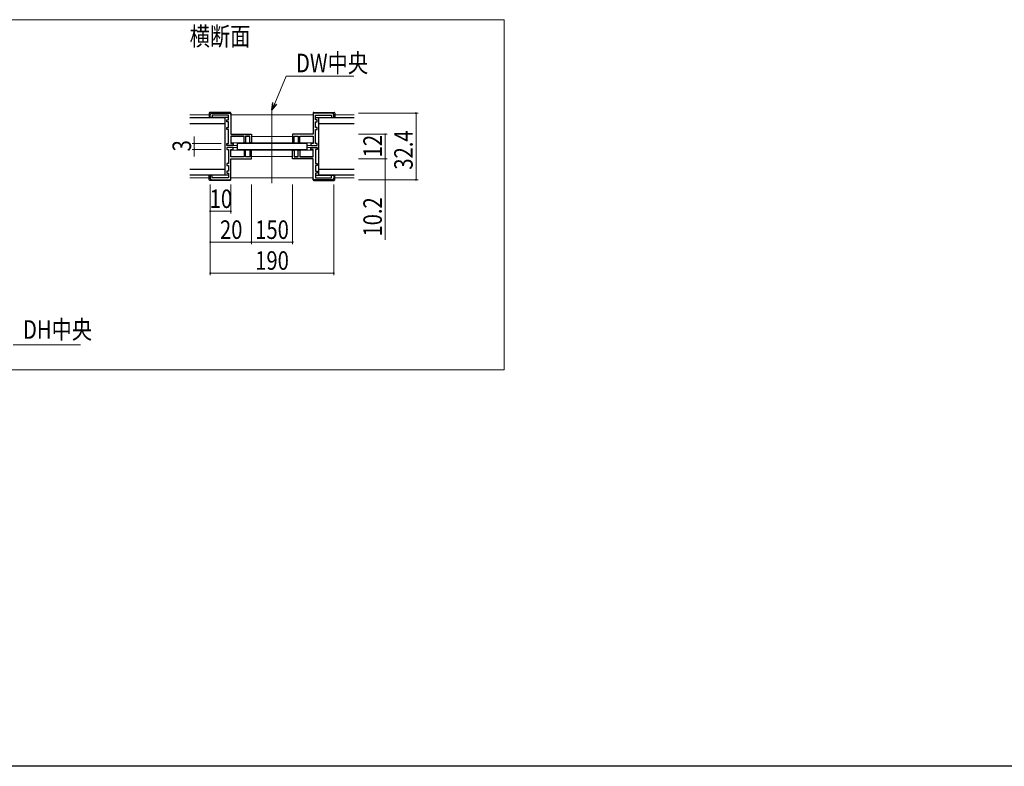
# Model space of a CAD drawing. Extents: x 0 to 1386, y 0 to 2235.
# Drawn here: x 543 to 1021, y 0 to 363 of the extents above; entities that cross this region are included whole.
import ezdxf

# ---------------------------------------------------------------- set-up
doc = ezdxf.new("R2010")
doc.units = 0
for name, color, linetype, lineweight in [('USER1', 3, 'CONTINUOUS', 13), ('YKK_11', 7, 'CONTINUOUS', 30), ('YKK_12', 2, 'CONTINUOUS', 13), ('YKK_13', 4, 'CONTINUOUS', 30), ('YKK_D', 6, 'CONTINUOUS', 13), ('YKK_ZWAK', 7, 'CONTINUOUS', 30)]:
    doc.layers.add(name, color=color, linetype=linetype, lineweight=lineweight)
doc.styles.add('text-b', font='extslim2.shx', dxfattribs={"width": 0.8, "bigfont": 'extfont2.shx'})

msp = doc.modelspace()

# ---------------------------------------------------------------- linework, layer by layer
at = {"layer": 'YKK_11', "color": 0, "linetype": 'ByBlock', "lineweight": -2, "ltscale": 0.5}
for p, q in [((635.42, 314.99), (635.42, 316.49)), ((636.12, 317.19), (644.72, 317.19)), ((644.22, 316.19), (636.42, 316.19)), ((636.42, 316.19), (636.42, 314.99)), ((644.22, 313.99), (644.22, 316.19)), ((645.42, 316.49), (645.42, 306.99)), ((685.42, 316.49), (685.42, 306.99)), ((694.72, 317.19), (686.12, 317.19)), ((686.62, 313.99), (686.62, 316.19)), ((686.62, 316.19), (694.42, 316.19)), ((694.42, 316.19), (694.42, 314.99)), ((695.42, 314.99), (695.42, 316.49)), ((636.42, 314.99), (635.42, 314.99)), ((643.42, 312.99), (643.42, 313.99)), ((643.42, 313.99), (644.22, 313.99)), ((644.22, 312.99), (643.42, 312.99)), ((644.22, 310.19), (644.22, 312.99)), ((687.42, 313.99), (686.62, 313.99)), ((686.62, 310.19), (686.62, 312.99)), ((686.62, 312.99), (687.42, 312.99)), ((687.42, 312.99), (687.42, 313.99)), ((694.42, 314.99), (695.42, 314.99)), ((643.42, 309.19), (643.42, 310.19)), ((643.42, 310.19), (644.22, 310.19)), ((644.22, 309.19), (643.42, 309.19)), ((644.22, 306.95), (644.22, 309.19)), ((644.34, 306.77), (644.22, 306.95)), ((644.34, 306.22), (644.34, 306.77)), ((645.42, 306.99), (655.42, 306.99)), ((655.42, 306.99), (655.42, 302.79)), ((685.42, 306.99), (675.42, 306.99)), ((675.42, 306.99), (675.42, 302.79)), ((686.5, 306.77), (686.62, 306.95)), ((686.5, 306.22), (686.5, 306.77)), ((687.42, 310.19), (686.62, 310.19)), ((686.62, 306.95), (686.62, 309.19)), ((686.62, 309.19), (687.42, 309.19)), ((687.42, 309.19), (687.42, 310.19)), ((643.42, 301.49), (643.42, 302.49)), ((643.42, 302.49), (644.22, 302.49)), ((646.62, 301.49), (643.42, 301.49)), ((644.22, 306.03), (644.34, 306.22)), ((644.22, 302.49), (644.22, 306.03)), ((651.82, 305.99), (645.42, 305.99)), ((645.42, 305.99), (645.42, 302.49)), ((645.42, 302.49), (646.62, 302.49)), ((646.62, 302.49), (646.62, 301.49)), ((651.82, 302.79), (651.82, 305.99)), ((652.62, 302.79), (651.82, 302.79)), ((654.62, 305.99), (652.62, 305.99)), ((652.62, 305.99), (652.62, 302.79)), ((654.62, 302.79), (654.62, 305.99)), ((655.42, 302.79), (654.62, 302.79)), ((675.42, 302.79), (676.22, 302.79)), ((676.22, 302.79), (676.22, 305.99)), ((676.22, 305.99), (678.22, 305.99)), ((678.22, 305.99), (678.22, 302.79)), ((678.22, 302.79), (679.02, 302.79)), ((679.02, 302.79), (679.02, 305.99)), ((679.02, 305.99), (685.42, 305.99)), ((685.42, 302.49), (684.22, 302.49)), ((684.22, 302.49), (684.22, 301.49)), ((684.22, 301.49), (687.42, 301.49)), ((685.42, 305.99), (685.42, 302.49)), ((686.62, 306.03), (686.5, 306.22)), ((686.62, 302.49), (686.62, 306.03)), ((687.42, 302.49), (686.62, 302.49)), ((687.42, 301.49), (687.42, 302.49)), ((646.62, 300.49), (643.42, 300.49)), ((643.42, 300.49), (643.42, 299.49)), ((643.42, 299.49), (644.22, 299.49)), ((644.22, 299.49), (644.22, 295.95)), ((645.42, 295.99), (645.42, 299.49)), ((645.42, 299.49), (646.62, 299.49)), ((646.62, 299.49), (646.62, 300.49)), ((652.62, 299.19), (651.82, 299.19)), ((651.82, 299.19), (651.82, 295.99)), ((652.62, 295.99), (652.62, 299.19)), ((655.42, 299.19), (654.62, 299.19)), ((654.62, 299.19), (654.62, 295.99)), ((655.42, 294.99), (655.42, 299.19)), ((675.42, 294.99), (675.42, 299.19)), ((675.42, 299.19), (676.22, 299.19)), ((676.22, 299.19), (676.22, 295.99)), ((678.22, 295.99), (678.22, 299.19)), ((678.22, 299.19), (679.02, 299.19)), ((679.02, 299.19), (679.02, 295.99)), ((684.22, 299.49), (684.22, 300.49)), ((684.22, 300.49), (687.42, 300.49)), ((685.42, 299.49), (684.22, 299.49)), ((685.42, 295.99), (685.42, 299.49)), ((687.42, 299.49), (686.62, 299.49)), ((686.62, 299.49), (686.62, 295.95)), ((687.42, 300.49), (687.42, 299.49)), ((644.22, 292.79), (643.42, 292.79)), ((643.42, 292.79), (643.42, 291.79)), ((644.22, 295.95), (644.34, 295.77)), ((644.34, 295.22), (644.22, 295.03)), ((644.22, 295.03), (644.22, 292.79)), ((644.34, 295.77), (644.34, 295.22)), ((651.82, 295.99), (645.42, 295.99)), ((645.42, 294.99), (655.42, 294.99)), ((645.42, 285.49), (645.42, 294.99)), ((654.62, 295.99), (652.62, 295.99)), ((685.42, 294.99), (675.42, 294.99)), ((676.22, 295.99), (678.22, 295.99)), ((679.02, 295.99), (685.42, 295.99)), ((685.42, 285.49), (685.42, 294.99)), ((686.62, 295.95), (686.5, 295.77)), ((686.5, 295.77), (686.5, 295.22)), ((686.5, 295.22), (686.62, 295.03)), ((686.62, 295.03), (686.62, 292.79)), ((686.62, 292.79), (687.42, 292.79)), ((687.42, 292.79), (687.42, 291.79)), ((643.42, 291.79), (644.22, 291.79)), ((644.22, 288.99), (643.42, 288.99)), ((643.42, 288.99), (643.42, 287.99)), ((643.42, 287.99), (644.22, 287.99)), ((644.22, 291.79), (644.22, 288.99)), ((644.22, 287.99), (644.22, 285.79)), ((687.42, 291.79), (686.62, 291.79)), ((686.62, 291.79), (686.62, 288.99)), ((686.62, 288.99), (687.42, 288.99)), ((687.42, 287.99), (686.62, 287.99)), ((686.62, 287.99), (686.62, 285.79)), ((687.42, 288.99), (687.42, 287.99)), ((636.42, 286.99), (635.42, 286.99)), ((635.42, 286.99), (635.42, 285.49)), ((636.12, 284.79), (644.72, 284.79)), ((636.42, 285.79), (636.42, 286.99)), ((644.22, 285.79), (636.42, 285.79)), ((694.72, 284.79), (686.12, 284.79)), ((686.62, 285.79), (694.42, 285.79)), ((694.42, 285.79), (694.42, 286.99)), ((694.42, 286.99), (695.42, 286.99)), ((695.42, 286.99), (695.42, 285.49))]:
    msp.add_line(p, q, dxfattribs=at)
for centre, start, end in [((636.12, 316.49), 90, 180), ((644.72, 316.49), 0, 90), ((686.12, 316.49), 90, 180), ((694.72, 316.49), 0, 90), ((636.12, 285.49), 180, 270), ((644.72, 285.49), 270, 360), ((686.12, 285.49), 180, 270), ((694.72, 285.49), 270, 360)]:
    msp.add_arc(centre, 0.7, start, end, dxfattribs=at)
at = {"layer": 'YKK_12', "ltscale": 5}
for p, q in [((443.82, 362.54), (778.31, 362.54)), ((778.31, 362.54), (778.31, 192.54)), ((778.31, 192.54), (443.82, 192.54))]:
    msp.add_line(p, q, dxfattribs=at)
at = {"layer": 'YKK_12'}
for p, q in [((625.42, 316.29), (634.92, 316.29)), ((645.42, 316.29), (685.42, 316.29)), ((665.42, 283.19), (665.42, 318.79)), ((695.92, 316.29), (705.42, 316.29)), ((645.42, 305.79), (651.8, 305.79)), ((645.42, 302.79), (685.42, 302.79)), ((646.32, 301.49), (648.42, 301.49)), ((652.63, 305.79), (654.6, 305.79)), ((655.42, 305.79), (675.42, 305.79)), ((676.23, 305.79), (678.2, 305.79)), ((679.03, 305.79), (685.42, 305.79)), ((682.42, 301.49), (684.52, 301.49)), ((645.42, 299.19), (685.42, 299.19)), ((646.32, 300.49), (648.42, 300.49)), ((682.42, 300.49), (684.52, 300.49)), ((645.42, 296.19), (651.8, 296.19)), ((652.63, 296.19), (654.6, 296.19)), ((655.42, 296.19), (675.42, 296.19)), ((676.23, 296.19), (678.2, 296.19)), ((679.03, 296.19), (685.42, 296.19)), ((625.42, 285.69), (634.92, 285.69)), ((645.42, 285.69), (685.42, 285.69)), ((695.92, 285.69), (705.42, 285.69))]:
    msp.add_line(p, q, dxfattribs=at)
at = {"layer": 'YKK_13'}
for p, q in [((634.92, 317.19), (634.92, 315.29)), ((645.12, 317.49), (635.22, 317.49)), ((645.42, 317.19), (645.42, 316.49)), ((685.42, 317.19), (685.42, 316.49)), ((685.72, 317.49), (695.62, 317.49)), ((695.92, 317.19), (695.92, 315.29)), ((625.42, 314.99), (642.67, 314.99)), ((642.67, 311.99), (625.42, 311.99)), ((644.22, 314.99), (635.22, 314.99)), ((642.67, 286.99), (642.67, 314.99)), ((686.62, 314.99), (695.62, 314.99)), ((688.17, 314.99), (705.42, 314.99)), ((688.17, 286.99), (688.17, 314.99)), ((705.42, 311.99), (688.17, 311.99)), ((682.42, 302.49), (648.42, 302.49)), ((648.42, 302.49), (648.42, 299.49)), ((682.42, 302.49), (682.42, 299.49)), ((648.42, 299.49), (682.42, 299.49)), ((625.42, 289.99), (642.67, 289.99)), ((688.17, 289.99), (705.42, 289.99)), ((642.67, 286.99), (625.42, 286.99)), ((634.92, 284.79), (634.92, 286.69)), ((644.22, 286.99), (635.22, 286.99)), ((645.12, 284.49), (635.22, 284.49)), ((645.42, 284.79), (645.42, 285.49)), ((685.42, 284.79), (685.42, 285.49)), ((685.72, 284.49), (695.62, 284.49)), ((686.62, 286.99), (695.62, 286.99)), ((705.42, 286.99), (688.17, 286.99)), ((695.92, 284.79), (695.92, 286.69))]:
    msp.add_line(p, q, dxfattribs=at)
for centre, start, end in [((635.22, 317.19), 90, 180), ((645.12, 317.19), 0, 90), ((685.72, 317.19), 90, 180), ((695.62, 317.19), 0, 90), ((635.22, 315.29), 180, 270), ((695.62, 315.29), 270, 0), ((635.22, 286.69), 90, 180), ((635.22, 284.79), 180, 270), ((645.12, 284.79), 270, 0), ((685.72, 284.79), 180, 270), ((695.62, 286.69), 0, 90), ((695.62, 284.79), 270, 0)]:
    msp.add_arc(centre, 0.3, start, end, dxfattribs=at)
at = {"layer": 'YKK_D'}
for p, q in [((666.72, 321.93), (672.26, 335.2)), ((672.26, 335.2), (705.17, 335.2)), ((707.42, 317.19), (736.42, 317.19)), ((735.42, 284.79), (735.42, 317.19)), ((707.42, 306.99), (721.42, 306.99)), ((720.42, 294.99), (720.42, 306.99)), ((640.67, 302.49), (626.67, 302.49)), ((627.67, 302.49), (627.67, 305.89)), ((627.67, 299.49), (627.67, 302.49)), ((640.67, 299.49), (626.67, 299.49)), ((627.67, 299.49), (627.67, 296.09)), ((707.42, 294.99), (721.42, 294.99)), ((720.42, 294.99), (720.42, 284.79)), ((635.42, 282.49), (635.42, 238.49)), ((645.42, 282.49), (645.42, 268.49)), ((655.42, 282.49), (655.42, 253.49)), ((675.42, 282.49), (675.42, 253.49)), ((695.42, 282.49), (695.42, 238.49)), ((707.42, 284.79), (736.42, 284.79)), ((720.42, 284.79), (720.42, 255.63)), ((645.42, 269.49), (635.42, 269.49)), ((655.42, 254.49), (635.42, 254.49)), ((655.42, 254.49), (675.42, 254.49)), ((635.42, 239.49), (695.42, 239.49))]:
    msp.add_line(p, q, dxfattribs=at)
at = {"layer": 'YKK_D', "linetype": 'ByBlock', "lineweight": -2}
for p, q in [((665.41, 318.8), (665.88, 322.28)), ((665.41, 318.8), (666.72, 321.93)), ((667.57, 321.58), (665.41, 318.8))]:
    msp.add_line(p, q, dxfattribs=at)
at = {"layer": 'YKK_D', "extrusion": (0, 0, -1)}
msp.add_line((539.58, 204.66), (572.35, 204.66), dxfattribs=at)
at = {"layer": 'YKK_D', "linetype": 'ByBlock'}
for centre, radius, start, end in [((735.42, 317.19), 0.212, 90, 270), ((735.42, 317.19), 0.212, 270, 90), ((720.42, 306.99), 0.212, 90, 270), ((720.42, 306.99), 0.212, 270, 90), ((627.67, 302.49), 0.212, 90, 270), ((627.67, 302.49), 0.212, 270, 90), ((627.67, 299.49), 0.212, 90, 270), ((627.67, 299.49), 0.212, 270, 90), ((720.42, 294.99), 0.212, 90, 270), ((720.42, 294.99), 0.212, 90, 270), ((720.42, 294.99), 0.213, 270, 90), ((720.42, 294.99), 0.213, 270, 90), ((720.42, 284.79), 0.213, 90, 270), ((720.42, 284.79), 0.212, 270, 90), ((735.42, 284.79), 0.212, 90, 270), ((735.42, 284.79), 0.212, 270, 90), ((635.42, 269.49), 0.213, 0, 180), ((635.42, 269.49), 0.213, 180, 0), ((645.42, 269.49), 0.213, 0, 180), ((645.42, 269.49), 0.213, 180, 0), ((635.42, 254.49), 0.213, 0, 180), ((635.42, 254.49), 0.213, 180, 0), ((655.42, 254.49), 0.213, 0, 180), ((655.42, 254.49), 0.213, 0, 180), ((655.42, 254.49), 0.213, 180, 0), ((655.42, 254.49), 0.213, 180, 0), ((675.42, 254.49), 0.213, 0, 180), ((675.42, 254.49), 0.213, 180, 0), ((635.42, 239.49), 0.213, 0, 180), ((635.42, 239.49), 0.213, 180, 0), ((695.42, 239.49), 0.213, 0, 180), ((695.42, 239.49), 0.213, 180, 0)]:
    msp.add_arc(centre, radius, start, end, dxfattribs=at)
at = {"layer": 'YKK_ZWAK'}
msp.add_line((1386, 0), (0, 0), dxfattribs=at)

# ---------------------------------------------------------------- texts
at = {"layer": 'USER1', "style": 'text-b', "width": 0.8}
msp.add_text('横断面', height=9, dxfattribs=at).set_placement((625.42, 350.01))
at = {"layer": 'YKK_D', "style": 'text-b', "width": 0.8}
for s, p in [('DW中央', (677.06, 337.01)), ('10', (635.14, 271.09)), ('20', (640.14, 256.09)), ('150', (657.26, 256.09)), ('190', (657.26, 241.09)), ('DH中央', (544.38, 207.61))]:
    msp.add_text(s, height=9, dxfattribs=at).set_placement(p)
for s, p in [('32.4', (733.82, 289.71)), ('3', (626.07, 298.59)), ('12', (718.82, 295.71)), ('10.2', (718.82, 257.23))]:
    msp.add_text(s, height=9, rotation=90, dxfattribs=at).set_placement(p)

doc.saveas('drawing.dxf')
